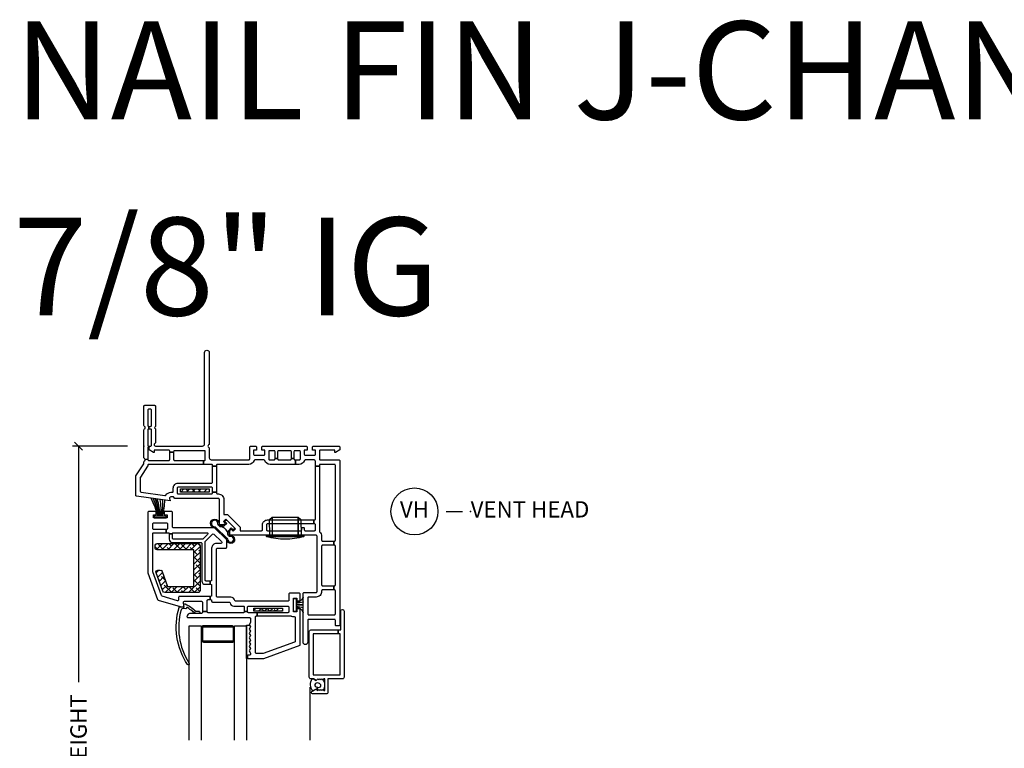
# Model space of a CAD drawing. Units: inches. Extents: x 0.1 to 98, y 6.9 to 63.5.
# Drawn here: x 44.1 to 59.2, y 19.4 to 30.5 of the extents above; entities that cross this region are included whole.
import ezdxf

# ---------------------------------------------------------------- set-up
doc = ezdxf.new("R2010")
doc.units = ezdxf.units.IN
doc.header["$MEASUREMENT"] = 0
doc.layers.get('Defpoints').update_dxf_attribs({"color": 253})
for name, color, linetype in [('ZP-ANNO-DIMS-DWNLD', 2, 'Continuous'), ('ZP-ANNO-TEXT', 255, 'Continuous'), ('ZP-ANNO-TITL', 44, 'Continuous'), ('ZP-SECT-ALUM', 63, 'Continuous'), ('ZP-SECT-GLAS', 153, 'Continuous'), ('ZP-SECT-REIN', 14, 'Continuous'), ('ZP-SECT-RNHA', 101, 'Continuous'), ('ZP-SECT-SCRN', 234, 'Screen'), ('ZP-SECT-VINL', 130, 'Continuous'), ('ZP-SECT-WSTP', 40, 'Continuous')]:
    doc.layers.add(name, color=color, linetype=linetype)
doc.layers.add('ZP-ANNO-NPLT', color=7, linetype='Continuous', plot=False)
doc.styles.get("Standard").update_dxf_attribs({"font": 'arial.ttf'})
doc.linetypes.add('Screen', pattern='A,0.0625,-0.09375,[133,ltypeshp.shx,S=0.0375,R=0,X=-0.0625,Y=0],-0.0625,0.03125', length=0.25)
doc.dimstyles.new('Frame Make Height and Width', dxfattribs={"dimtxt": 0.25, "dimasz": 0.125, "dimexe": 0.09375, "dimexo": 0.25, "dimgap": 0.0875, "dimtad": 0, "dimdec": 4, "dimzin": 10, "dimdsep": 46, "dimlunit": 5, "dimtxsty": 'Standard', "dimblk1": 'ARCHTICK', "dimblk2": 'ARCHTICK', "dimsah": 1, "dimcen": 0.09, "dimclrd": 256, "dimclre": 256, "dimclrt": 255, "dimadec": 3, "dimazin": 2, "dimtfac": 0.75, "dimtdec": 4, "dimtofl": 0, "dimtmove": 2, "dimatfit": 3, "dimfxl": 1, "dimfrac": 2, "dimtolj": 1, "dimtzin": 0, "dimlwd": -1, "dimlwe": -1, "dimarcsym": 0})

# ---------------------------------------------------------------- blocks, each defined once
blk = doc.blocks.new('_ArchTick')
at = {"color": 0, "linetype": 'ByBlock', "const_width": 0.15}
blk.add_lwpolyline([(-0.5, -0.5), (0.5, 0.5)], dxfattribs=at)
blk = doc.blocks.new('*D126')
at = {"layer": 'Defpoints', "color": 0, "transparency": 16777216}
for p in [(45, 24), (46, 24), (46, 14)]:
    blk.add_point(p, dxfattribs=at)
at = {"layer": 'ZP-ANNO-DIMS-DWNLD', "transparency": 16777216}
for p, q in [((45.75, 24), (44.906, 24)), ((45, 24), (45, 20.389)), ((45, 14), (45, 17.611)), ((45.75, 14), (44.906, 14))]:
    blk.add_line(p, q, dxfattribs=at)
at = {"layer": 'ZP-ANNO-DIMS-DWNLD', "transparency": 16777216, "xscale": 0.125, "yscale": 0.125, "zscale": 0.125}
for p, rotation in [((45, 24), 90), ((45, 14), 270)]:
    blk.add_blockref('_ArchTick', p, dxfattribs=dict(at, rotation=rotation))
at = {"layer": 'ZP-ANNO-DIMS-DWNLD', "color": 255, "transparency": 16777216, "insert": (45, 19), "char_height": 0.25, "attachment_point": 5, "rotation": 90}
blk.add_mtext('\\A1;FRAME HEIGHT', dxfattribs=at)
blk = doc.blocks.new('NG Cut Name Head Vent (VH)')
at = {"layer": 'ZP-ANNO-NPLT'}
blk.add_point((0, 0), dxfattribs=at)
at = {"layer": 'ZP-ANNO-TITL'}
blk.add_lwpolyline([(-0.09375, 0), (-0.03125, 0)], dxfattribs=at)
blk.add_circle((-0.215, 0), 0.09, dxfattribs=at)
at = {"layer": 'ZP-ANNO-TITL', "char_height": 0.0625}
for s, insert, width, attachment_point in [('VH', (-0.215, 0), 0.1375, 5), ('VENT HEAD', (0, 0), 1.125, 4)]:
    blk.add_mtext(s, dxfattribs=dict(at, insert=insert, width=width, attachment_point=attachment_point))
blk = doc.blocks.new('01CS CWS 8450 AW NFJC (7-8 in IG) V H')
at = {"layer": 'ZP-SECT-RNHA'}
h = blk.add_hatch(dxfattribs=at)
h.set_pattern_fill('ANSI38', color=256, scale=0.5, style=0)
h.set_pattern_definition([(45, (15.0315, 142.995), (-0.044194174, 0.044194174), []), (135, (15.0315, 142.995), (-0.132582521, 0.044194174), [0.15625, -0.09375])])
h.paths.add_polyline_path([(0.561, -0.655), (0.561, -0.705), (0.998, -0.705), (0.998, -0.655)])
h = blk.add_hatch(dxfattribs=at)
h.set_pattern_fill('ANSI38', color=256, scale=0.5, style=0)
h.set_pattern_definition([(45, (15, 133), (-0.044194174, 0.044194174), []), (135, (15, 133), (-0.132582521, 0.044194174), [0.15625, -0.09375])])
h.paths.add_polyline_path([(0.765, -1.586), (0.765, -2.148), (0.363, -2.148), (0.279, -1.918, 0.3153), (0.25, -1.898), (0.216, -1.898, 0.520565), (0.187, -1.939), (0.29, -2.221, 0.3153), (0.319, -2.242), (0.828, -2.242, 0.414214), (0.859, -2.211), (0.859, -1.523, 0.414214), (0.828, -1.492), (0.202, -1.492, 0.414214), (0.171, -1.523), (0.171, -1.555, 0.414214), (0.202, -1.586)])
h = blk.add_hatch(dxfattribs=at)
h.set_pattern_fill('ANSI38', color=256, scale=0.5, style=0)
h.set_pattern_definition([(45, (16.15351, 144.818), (-0.044194174, 0.044194174), []), (135, (16.15351, 144.818), (-0.132582521, 0.044194174), [0.15625, -0.09375])])
h.paths.add_polyline_path([(1.684, -2.478), (1.684, -2.528), (2.121, -2.528), (2.121, -2.478)])
at = {"layer": 'ZP-ANNO-NPLT'}
blk.add_point((0, 0), dxfattribs=at)
at = {"layer": 'ZP-SECT-ALUM'}
for points in [[(3.063, -3.538, -0.414214), (3.038, -3.563), (2.817, -3.563), (2.817, -3.768, -0.414214), (2.792, -3.793), (2.582, -3.793, -0.72732), (2.57, -3.756), (2.637, -3.718), (2.662, -3.742), (2.677, -3.727), (2.692, -3.742), (2.707, -3.727), (2.722, -3.742), (2.737, -3.727), (2.752, -3.742), (2.767, -3.742), (2.767, -3.562), (2.752, -3.562), (2.737, -3.577), (2.722, -3.562), (2.707, -3.577), (2.692, -3.562), (2.677, -3.577), (2.662, -3.562), (2.637, -3.588), (2.594, -3.563), (2.556, -3.563, -0.414214), (2.531, -3.537), (2.531, -2.838, -0.414214), (2.556, -2.813), (2.975, -2.813), (2.975, -2.873), (2.591, -2.873), (2.591, -3.503), (3.003, -3.503), (3.003, -2.873), (2.975, -2.873), (2.975, -2.813), (3.013, -2.813), (3.013, -2.526, -1), (3.063, -2.526)], [(1.354, -2.752), (0.91, -2.75, 0.417336), (0.885, -2.775), (0.885, -2.976, 0.411098), (0.91, -3), (1.132, -3.002), (1.132, -2.987), (0.91, -2.985, -0.414214), (0.9, -2.975), (0.9, -2.775, -0.414214), (0.91, -2.765), (1.354, -2.767, -0.414214), (1.364, -2.777), (1.364, -2.977, -0.414214), (1.354, -2.987), (1.132, -2.987), (1.132, -3.002), (1.354, -3.002, 0.414214), (1.379, -2.977), (1.379, -2.777, 0.414214)]]:
    blk.add_lwpolyline(points, format="xyb", close=True, dxfattribs=at)
at = {"layer": 'ZP-SECT-GLAS', "flags": 128}
for points in [[(0.694, -4.5), (0.694, -2.75), (0.877, -2.75), (0.877, -4.5)], [(1.387, -4.5), (1.387, -2.751), (1.57, -2.751), (1.57, -4.5)]]:
    blk.add_lwpolyline(points, dxfattribs=at)
at = {"layer": 'ZP-SECT-REIN'}
for points in [[(0.561, -0.655), (0.998, -0.655), (0.998, -0.705), (0.561, -0.705)], [(1.684, -2.478), (2.121, -2.478), (2.121, -2.528), (1.684, -2.528)]]:
    blk.add_lwpolyline(points, close=True, dxfattribs=at)
blk.add_lwpolyline([(0.859, -2.211, -0.414214), (0.828, -2.242), (0.319, -2.242, -0.3153), (0.29, -2.221), (0.187, -1.939, -0.520565), (0.216, -1.898), (0.25, -1.898, -0.3153), (0.279, -1.918), (0.363, -2.148), (0.765, -2.148), (0.765, -1.586), (0.202, -1.586, -0.414214), (0.171, -1.555), (0.171, -1.523, -0.414214), (0.202, -1.492), (0.828, -1.492, -0.414214), (0.859, -1.523)], format="xyb", close=True, dxfattribs=at)
at = {"layer": 'ZP-SECT-SCRN'}
blk.add_lwpolyline([(2.54, -3.688), (2.54, -4.5)], dxfattribs=at)
at = {"layer": 'ZP-SECT-VINL'}
for points in [[(2.6, -1.19), (1.89, -1.19, 0.414214), (1.875, -1.205), (1.875, -1.28, 0.414214), (1.89, -1.295), (2.4, -1.295, 0.414214), (2.415, -1.28), (2.415, -1.26, -0.414214), (2.43, -1.245), (2.44, -1.245, -0.414214), (2.455, -1.26), (2.455, -1.28, 0.414214), (2.47, -1.295), (2.61, -1.295, 0.414214), (2.625, -1.28), (2.625, -1.205, 0.414214), (2.61, -1.19), (2.6, -1.19), (2.6, -1.13), (2.61, -1.13, 0.414214), (2.625, -1.115), (2.625, -0.306), (2.685, -0.306), (2.685, -1.304, 0.219217), (2.69, -1.315, -0.219217), (2.72, -1.38), (2.72, -1.44, 0.414214), (2.735, -1.455), (2.906, -1.455), (2.906, -1.515), (2.735, -1.515, 0.414214), (2.72, -1.53), (2.72, -2.125, 0.414214), (2.735, -2.14), (2.906, -2.14), (2.906, -2.2), (2.735, -2.2, 0.414214), (2.72, -2.215), (2.72, -2.225, -0.414214), (2.635, -2.31), (2.522, -2.31, 0.414214), (2.507, -2.325), (2.507, -2.567, 0.414214), (2.522, -2.582), (2.915, -2.582, 0.414214), (2.93, -2.567), (2.93, -2.215, 0.414214), (2.915, -2.2), (2.906, -2.2), (2.906, -2.14), (2.915, -2.14, 0.414214), (2.93, -2.125), (2.93, -1.53, 0.414214), (2.915, -1.515), (2.906, -1.515), (2.906, -1.455), (2.915, -1.455, 0.414214), (2.93, -1.44), (2.93, -0.294, 0.414214), (2.915, -0.279), (2.7, -0.279, 0.414214), (2.685, -0.294), (2.685, -0.306), (2.625, -0.306), (2.625, -0.234, -0.043727), (2.619, -0.22, 0.3246), (2.605, -0.21), (2.47, -0.21, 0.324633), (2.456, -0.22, -0.324633), (2.375, -0.279), (2.318, -0.279), (2.318, -0.209), (2.38, -0.209, 0.414214), (2.395, -0.194), (2.395, -0.085, 0.414214), (2.38, -0.07), (2.312, -0.07, 0.414214), (2.297, -0.085), (2.297, -0.187), (2.257, -0.187), (2.257, -0.085, 0.414214), (2.242, -0.07), (2.062, -0.07, 0.414214), (2.047, -0.085), (2.047, -0.187), (2.007, -0.187), (2.007, -0.085, 0.414214), (1.992, -0.07), (1.925, -0.07, 0.414214), (1.91, -0.085), (1.91, -0.194, 0.414214), (1.925, -0.209), (1.992, -0.209, 0.414214), (2.007, -0.194), (2.007, -0.187), (2.047, -0.187), (2.047, -0.194, 0.414214), (2.062, -0.209), (2.242, -0.209, 0.414214), (2.257, -0.194), (2.257, -0.187), (2.297, -0.187), (2.297, -0.194, 0.414214), (2.312, -0.209), (2.318, -0.209), (2.318, -0.279), (1.93, -0.279, -0.324633), (1.849, -0.22, 0.324633), (1.835, -0.21), (1.7, -0.21, 0.324633), (1.686, -0.22, -0.324633), (1.605, -0.279), (1.125, -0.279, 0.414214), (1.11, -0.294), (1.11, -0.306), (1.05, -0.306), (1.05, -0.294, 0.414214), (1.035, -0.279), (0.91, -0.279), (0.91, -0.219), (0.925, -0.219, 0.414214), (0.94, -0.204), (0.94, -0.085, 0.414214), (0.925, -0.07), (0.47, -0.07, 0.414214), (0.455, -0.085), (0.455, -0.091), (0.395, -0.091), (0.395, -0.075, 0.414214), (0.38, -0.06), (0.159, -0.06), (0.159, -0.099), (0.149, -0.099), (0.08, -0.059), (0.08, 0), (0.103, 0, 0.414214), (0.118, 0.015), (0.118, 0.247, 0.414214), (0.103, 0.262), (0.078, 0.262), (0.078, 0.302), (0.103, 0.302, 0.414214), (0.118, 0.317), (0.118, 0.55, 0.414214), (0.103, 0.565), (0.075, 0.565, 0.414214), (0.06, 0.55), (0.06, 0.317, 0.414214), (0.075, 0.302), (0.078, 0.302), (0.078, 0.262), (0.075, 0.262, 0.414214), (0.06, 0.247), (0.06, 0.015, 0.414214), (0.075, 0), (0.08, 0), (0.08, -0.015), (0.06, -0.015), (0.06, -0.199), (0.02, -0.206, 0.244922), (0.009, -0.191, -0.289694), (0, -0.177), (0, 0.251, -0.289694), (0.009, 0.264, 0.632466), (0.009, 0.301, -0.289694), (0, 0.314), (0, 0.61, -0.414214), (0.015, 0.625), (0.163, 0.625, -0.414214), (0.178, 0.61), (0.178, 0.308, -0.267936), (0.171, 0.295, 0.577317), (0.171, 0.27, -0.267936), (0.178, 0.257), (0.178, 0.052, -0.289694), (0.169, 0.038, 0.79989), (0.178, 0), (0.898, 0, 0.414214), (0.928, 0.03), (0.928, 1.433, -1), (1, 1.433), (1, 0.032, -0.289694), (0.991, 0.018, 0.632466), (0.991, -0.018, -0.289694), (1, -0.032), (1, -0.179, 0.414214), (1.03, -0.209), (1.605, -0.209, 0.414214), (1.62, -0.194), (1.62, -0.015, -0.414214), (1.635, 0), (1.71, 0, -0.414214), (1.725, -0.015), (1.725, -0.06), (1.68, -0.06), (1.68, -0.125, 0.414214), (1.695, -0.14), (1.835, -0.14, 0.414214), (1.85, -0.125), (1.85, -0.06), (1.805, -0.06), (1.805, -0.015, -0.414214), (1.82, 0), (2.485, 0, -0.414214), (2.5, -0.015), (2.5, -0.06), (2.455, -0.06), (2.455, -0.125, 0.414214), (2.47, -0.14), (2.61, -0.14, 0.414214), (2.625, -0.125), (2.625, -0.06), (2.58, -0.06), (2.58, -0.015, -0.414214), (2.595, 0), (2.985, 0, -0.414214), (3, -0.015), (3, -0.059), (2.931, -0.099), (2.921, -0.099), (2.921, -0.06), (2.7, -0.06, 0.414214), (2.685, -0.075), (2.685, -0.194, 0.414214), (2.7, -0.209), (2.985, -0.209, -0.414214), (3, -0.224), (3, -2.735, -0.414214), (2.985, -2.75), (2.945, -2.75, -0.414214), (2.93, -2.735), (2.93, -2.667, 0.414214), (2.915, -2.652), (2.522, -2.652, 0.414214), (2.507, -2.667), (2.507, -3.002, -1), (2.437, -3.002), (2.437, -2.255, -0.414214), (2.452, -2.24), (2.635, -2.24, 0.414214), (2.65, -2.225), (2.65, -1.38, 0.414214), (2.635, -1.365), (1.33, -1.365, -0.414214), (1.315, -1.35), (1.315, -1.294), (1.337, -1.273), (1.366, -1.302), (1.402, -1.267), (1.253, -1.118), (1.218, -1.154), (1.247, -1.183), (1.226, -1.205), (1.17, -1.205, -0.414214), (1.155, -1.19), (1.155, -0.817, 0.414214), (1.14, -0.802), (0.473, -0.802), (0.453, -0.777), (0.415, -0.777, 0.628909), (0.396, -0.818), (0.404, -0.828), (0.404, -0.838), (-0.112, -0.765, -0.373886), (-0.125, -0.751), (-0.125, -0.463, -0.146671), (-0.123, -0.455), (-0.002, -0.273, 0.146731), (0, -0.265), (0, -0.241, -0.289694), (0.009, -0.227, 0.335564), (0.02, -0.206), (0.06, -0.199), (0.06, -0.204, 0.414214), (0.075, -0.219), (0.38, -0.219, 0.414214), (0.395, -0.204), (0.395, -0.091), (0.455, -0.091), (0.455, -0.204, 0.414214), (0.47, -0.219), (0.91, -0.219), (0.91, -0.279), (0.075, -0.279, 0.414214), (0.06, -0.294), (0.06, -0.301, -0.146732), (0.058, -0.309), (-0.053, -0.476, 0.146732), (-0.055, -0.484), (-0.055, -0.69, 0.373886), (-0.042, -0.705), (0.322, -0.756, 0.287945), (0.336, -0.749, -0.250507), (0.415, -0.707), (0.435, -0.707, 0.414214), (0.45, -0.692), (0.45, -0.642, -0.414214), (0.525, -0.567), (1.035, -0.567, 0.414214), (1.05, -0.552), (1.05, -0.306), (1.11, -0.306), (1.11, -0.707), (1.05, -0.707), (1.05, -0.642, 0.414214), (1.035, -0.627), (0.525, -0.627, 0.414214), (0.51, -0.642), (0.51, -0.717, 0.414214), (0.525, -0.732), (1.035, -0.732, 0.414214), (1.05, -0.717), (1.05, -0.707), (1.11, -0.707), (1.11, -0.717, 0.414214), (1.125, -0.732), (1.14, -0.732, -0.414214), (1.225, -0.817), (1.225, -1.048), (1.282, -1.048), (1.472, -1.238), (1.472, -1.295), (1.8, -1.295, 0.414214), (1.815, -1.28), (1.815, -1.205, -0.414214), (1.89, -1.13), (2.6, -1.13)], [(1.014, -2.065), (1.014, -2.115), (1.022, -2.115, -0.414214), (1.037, -2.13), (1.037, -2.285, -0.414214), (1.022, -2.3), (1.014, -2.3), (1.014, -2.35), (1.022, -2.35, -0.483064), (1.037, -2.368, 0.504774), (1.052, -2.387), (1.303, -2.387, -0.367892), (1.318, -2.4, 0.367892), (1.377, -2.45), (1.522, -2.45, -0.414214), (1.537, -2.465), (1.537, -2.53), (1.587, -2.53), (1.587, -2.465, -0.414214), (1.602, -2.45), (2.202, -2.45, -0.414214), (2.217, -2.465), (2.217, -2.535, -0.414214), (2.202, -2.55), (1.735, -2.55), (1.735, -2.6), (2.251, -2.6, -0.119487), (2.258, -2.602, 0.119529), (2.292, -2.61), (2.302, -2.61, -0.414214), (2.317, -2.625), (2.317, -2.985, -0.315264), (2.307, -2.999), (1.824, -3.175), (1.722, -3.175, -0.414214), (1.707, -3.16), (1.707, -2.615, -0.414214), (1.722, -2.6), (1.735, -2.6), (1.735, -2.55), (1.602, -2.55, -0.414214), (1.587, -2.535), (1.587, -2.53), (1.537, -2.53), (1.537, -2.535, -0.414214), (1.522, -2.55), (0.985, -2.55, -0.414214), (0.97, -2.535), (0.97, -2.53), (0.895, -2.53), (0.895, -2.545, -0.414214), (0.88, -2.56), (0.716, -2.56, 0.364274), (0.66, -2.607, 0.465981), (0.675, -2.625), (1.617, -2.625, -0.414214), (1.632, -2.64), (1.632, -2.702), (1.613, -2.735), (1.632, -2.768), (1.613, -2.802), (1.632, -2.835), (1.613, -2.868), (1.632, -2.901), (1.613, -2.934), (1.632, -2.968), (1.613, -3.001), (1.632, -3.034), (1.613, -3.067), (1.632, -3.1), (1.613, -3.134), (1.632, -3.167), (1.632, -3.185, -0.414214), (1.617, -3.2), (1.597, -3.2, 0.414214), (1.587, -3.21), (1.587, -3.24, 0.414214), (1.597, -3.25), (1.837, -3.25), (2.392, -3.048), (2.392, -2.493), (2.342, -2.493), (2.342, -2.535), (2.292, -2.535), (2.292, -2.325), (2.342, -2.325), (2.342, -2.368), (2.392, -2.368), (2.392, -2.265, 0.414214), (2.377, -2.25), (2.232, -2.25, 0.414214), (2.217, -2.265), (2.217, -2.36, -0.414214), (2.202, -2.375), (1.406, -2.375, -0.367892), (1.391, -2.362, 0.367892), (1.332, -2.312), (1.127, -2.312, -0.414214), (1.112, -2.297), (1.112, -1.578, -0.414214), (1.127, -1.563), (1.252, -1.563, 0.414214), (1.267, -1.548), (1.267, -1.435), (1.082, -1.25), (0.452, -1.25, -0.414214), (0.437, -1.235), (0.437, -1.015, 0.414214), (0.422, -1), (0.312, -1), (0.312, -1.05), (0.355, -1.05), (0.355, -1.1), (0.145, -1.1), (0.145, -1.05), (0.187, -1.05), (0.187, -1), (0.077, -1, 0.414214), (0.062, -1.015), (0.062, -1.935, 0.087488), (0.063, -1.94), (0.211, -2.348, 0.236624), (0.221, -2.357), (0.553, -2.457, 0.073296), (0.557, -2.458), (0.598, -2.458, 0.460094), (0.613, -2.441), (0.606, -2.392, -0.460162), (0.62, -2.375), (0.88, -2.375, -0.414214), (0.895, -2.39), (0.895, -2.53), (0.97, -2.53), (0.97, -2.365, -0.414214), (0.985, -2.35), (1.014, -2.35), (1.014, -2.3), (0.547, -2.3, 0.414214), (0.532, -2.315), (0.532, -2.352, -0.502671), (0.513, -2.367), (0.279, -2.296, -0.236623), (0.269, -2.287), (0.137, -1.925), (0.137, -1.34, -0.414214), (0.152, -1.325), (0.339, -1.325), (0.339, -1.275), (0.152, -1.275, -0.414214), (0.137, -1.26), (0.137, -1.19, -0.414214), (0.152, -1.175), (0.347, -1.175, -0.414214), (0.362, -1.19), (0.362, -1.26, -0.414214), (0.347, -1.275), (0.339, -1.275), (0.339, -1.325), (0.372, -1.325, -0.414214), (0.387, -1.34), (0.387, -1.344), (0.437, -1.344), (0.437, -1.34, -0.414214), (0.452, -1.325), (0.965, -1.325, -0.668179), (0.976, -1.351), (0.906, -1.421, -0.198912), (0.895, -1.425), (0.452, -1.425, -0.414214), (0.437, -1.41), (0.437, -1.344), (0.387, -1.344), (0.387, -1.425, 0.414214), (0.437, -1.475), (0.872, -1.475, -0.414214), (0.887, -1.49), (0.887, -2.065, 0.414214), (0.937, -2.115), (1.014, -2.115), (1.014, -2.065), (0.952, -2.065, -0.414214), (0.937, -2.05), (0.937, -1.467, -0.198868), (0.941, -1.456), (1.051, -1.346, -0.414208), (1.072, -1.346), (1.188, -1.462, -0.668179), (1.178, -1.488), (1.112, -1.488, 0.414214), (1.037, -1.563), (1.037, -2.05, -0.414214), (1.022, -2.065)], [(0.689, -3.32, -1.000086), (0.669, -3.344, -0.220543), (0.538, -2.468, -0.330507), (0.549, -2.458), (0.61, -2.458, 0.466238), (0.615, -2.452), (0.612, -2.432, -0.636203), (0.634, -2.416, -0.073257), (0.794, -2.526, 0.138235), (0.804, -2.528), (0.837, -2.528, -1.000007), (0.842, -2.559), (0.796, -2.56, -0.207835), (0.787, -2.557), (0.75, -2.533, -0.999804), (0.742, -2.528, 0.030659), (0.667, -2.471, 0.566613), (0.652, -2.479, -0.405368), (0.642, -2.489, 0.060305), (0.587, -2.489, 0.338617), (0.57, -2.505, 0.211293)]]:
    blk.add_lwpolyline(points, format="xyb", close=True, dxfattribs=at)
blk.add_lwpolyline([(1.964, -1.085), (2.361, -1.085), (2.361, -1.365), (2.361, -1.085), (2.401, -1.125), (2.407, -1.365), (1.926, -1.365), (2.448, -1.365), (2.448, -1.385), (1.878, -1.385), (2.448, -1.385, -0.069833), (2.163, -1.425, -0.069833), (1.878, -1.385), (1.878, -1.365), (1.926, -1.365), (1.924, -1.125), (1.964, -1.085), (1.964, -1.365)], format="xyb", dxfattribs=at)
at = {"layer": 'ZP-SECT-WSTP'}
for points in [[(0.282, -0.821, -0.061424), (0.27, -1.072), (0.265, -1.072, 0.059167), (0.248, -0.816), (0.243, -0.815, -0.05901), (0.26, -1.072), (0.252, -1.072, 0.055276), (0.206, -0.81), (0.201, -0.809, -0.055139), (0.247, -1.072), (0.24, -1.072, 0.052664), (0.177, -0.806), (0.172, -0.805, -0.052539), (0.234, -1.072), (0.23, -1.072, 0.04887), (0.145, -0.802), (0.14, -0.801, -0.048762), (0.224, -1.072), (0.22, -1.072, 0.044948), (0.112, -0.797), (0.107, -0.796, -0.044855), (0.214, -1.072), (0.156, -1.072), (0.156, -1.1), (0.343, -1.1), (0.343, -1.072), (0.285, -1.072, 0.062468), (0.32, -0.826), (0.315, -0.825, -0.06229), (0.28, -1.072), (0.275, -1.072, 0.061597), (0.287, -0.822)], [(1.224, -1.227), (1.267, -1.184), (1.243, -1.16, -0.414214), (1.243, -1.146), (1.255, -1.134, -0.414214), (1.269, -1.134), (1.386, -1.251, -0.414214), (1.386, -1.265), (1.374, -1.277, -0.414214), (1.359, -1.277), (1.336, -1.253), (1.293, -1.296, -0.012203), (1.296, -1.302), (1.278, -1.312, 0.318432), (1.169, -1.235, -0.312717), (1.134, -1.187, 2.17902), (1.075, -1.233, -0.395255), (1.102, -1.245), (1.271, -1.411, -0.243354), (1.286, -1.439, 2.218268), (1.323, -1.382, -0.428864), (1.284, -1.35, 0.08462), (1.278, -1.312), (1.296, -1.302, -0.09167), (1.304, -1.35, 0.471299), (1.324, -1.369, -2.371512), (1.267, -1.435), (1.082, -1.25, -2.358313), (1.151, -1.184, 0.420735), (1.169, -1.215, -0.104733)], [(2.332, -2.53), (2.292, -2.53), (2.292, -2.33), (2.332, -2.33), (2.332, -2.383, 0.38043), (2.437, -2.313), (2.437, -2.315, -0.380032), (2.332, -2.385), (2.332, -2.402, 0.047254), (2.437, -2.385), (2.437, -2.387, -0.040987), (2.332, -2.404), (2.332, -2.429), (2.437, -2.429), (2.437, -2.431), (2.332, -2.431), (2.332, -2.456, -0.046106), (2.437, -2.473), (2.437, -2.475, 0.046571), (2.332, -2.458), (2.332, -2.475, -0.380064), (2.437, -2.545), (2.437, -2.547, 0.380064), (2.332, -2.477)], [(1.632, -3.167), (1.632, -3.185, -0.414214), (1.617, -3.2), (1.597, -3.2, 0.414214), (1.587, -3.21), (1.587, -3.24, 0.414212), (1.597, -3.25), (1.57, -3.25), (1.57, -2.742), (1.618, -2.743), (1.632, -2.768), (1.613, -2.802), (1.632, -2.835), (1.613, -2.868), (1.632, -2.901), (1.613, -2.934), (1.632, -2.968), (1.613, -3.001), (1.632, -3.034), (1.613, -3.067), (1.632, -3.1), (1.613, -3.134)], [(2.744, -3.735), (2.737, -3.727), (2.722, -3.742), (2.707, -3.727), (2.692, -3.742), (2.677, -3.727), (2.662, -3.742), (2.65, -3.73), (2.658, -3.692, 0.104779), (2.687, -3.691, 0.674413), (2.7, -3.644, 0.241602), (2.635, -3.627, 0.472542), (2.621, -3.673, 0.158616), (2.658, -3.692), (2.65, -3.73), (2.637, -3.718), (2.585, -3.748, -0.33564), (2.575, -3.563), (2.594, -3.563), (2.637, -3.588), (2.662, -3.562), (2.677, -3.577), (2.692, -3.562), (2.707, -3.577), (2.722, -3.562), (2.737, -3.577, -0.314892)]]:
    blk.add_lwpolyline(points, format="xyb", close=True, dxfattribs=at)

msp = doc.modelspace()

# ---------------------------------------------------------------- block references
msp.add_blockref('01CS CWS 8450 AW NFJC (7-8 in IG) V H', (46, 24))
at = {"xscale": 4, "yscale": 4, "zscale": 4}
msp.add_blockref('NG Cut Name Head Vent (VH)', (51, 23), dxfattribs=at)

# ---------------------------------------------------------------- texts
at = {"layer": 'ZP-ANNO-TEXT'}
for s, p in [('NAIL FIN J-CHANNEL', (44.01305, 29.00182)), ('7/8" IG', (44, 26))]:
    msp.add_text(s, height=1.5, dxfattribs=at).set_placement(p)

# ---------------------------------------------------------------- dimensions: what is measured, and where the dimension line sits
at = {"layer": 'ZP-ANNO-DIMS-DWNLD'}
dim = msp.add_linear_dim(base=(45, 24), p1=(46, 14), p2=(46, 24), angle=90, text='FRAME HEIGHT', dimstyle='Frame Make Height and Width', override={"dimscale": 1, "dimlfac": 1, "dimpost": '"\\X'}, dxfattribs=at)
dim.commit()
dim.dimension.update_dxf_attribs({"geometry": '*D126', "text_midpoint": (45, 19)})

doc.saveas('drawing.dxf')
